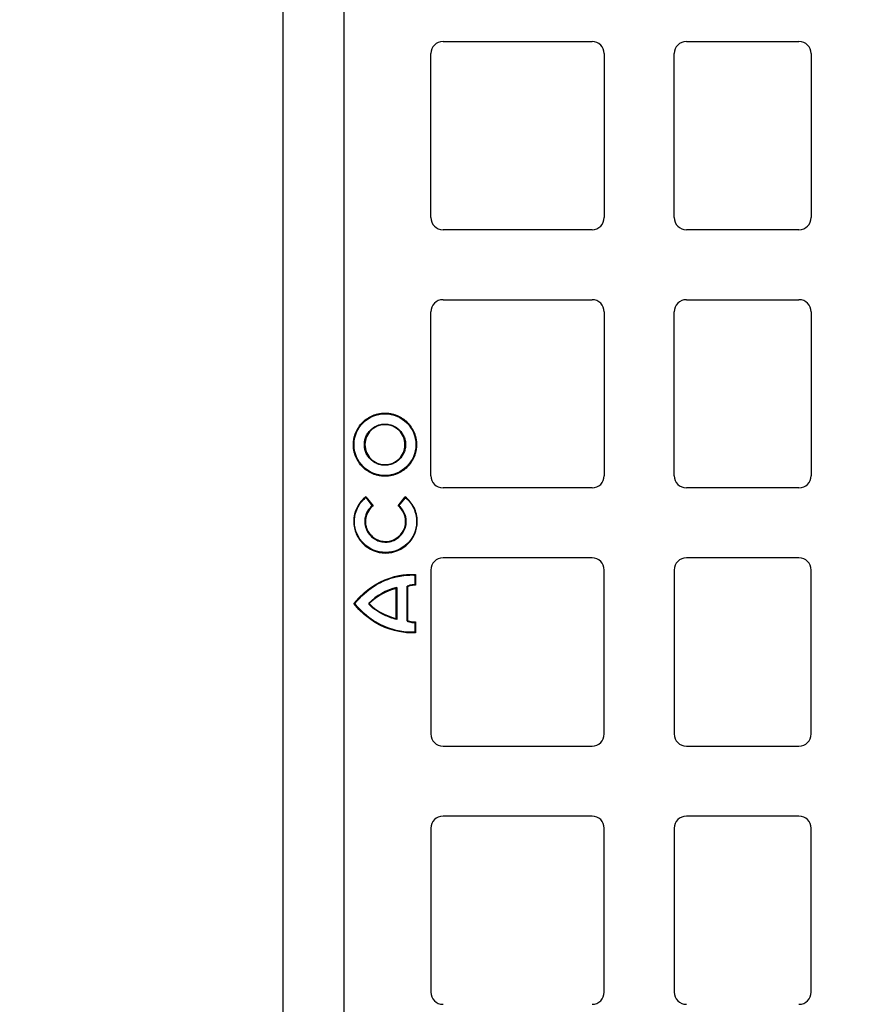
# Model space of a CAD drawing. Units: inches. Extents: x 7170 to 57908, y -7170 to 43748.
# Drawn here: x 35063 to 35337, y 635 to 956 of the extents above; entities that cross this region are included whole.
import ezdxf
from ezdxf import colors
from ezdxf.entities.mleader import LeaderData, LeaderLine
from ezdxf.math import Vec2, Vec3

# ---------------------------------------------------------------- set-up
doc = ezdxf.new("R2010")
doc.units = ezdxf.units.IN
doc.header["$LTSCALE"] = 0.25
doc.header["$MEASUREMENT"] = 0
doc.layers.add('300', color=7, linetype='Continuous')
doc.layers.add('Text', color=7, linetype='Continuous')
doc.layers.add('Dims', color=7, linetype='Continuous', lineweight=30)
doc.styles.add('Annotative', font='arial.ttf', dxfattribs={"height": 0.09375})
doc.styles.get("Standard").update_dxf_attribs({"font": 'arial.ttf'})
doc.dimstyles.new('FABS Annotative', dxfattribs={"dimscale": 128, "dimtxt": 0.09375, "dimasz": 0.09375, "dimexe": 0.09375, "dimexo": 0.09375, "dimgap": 0.09375, "dimtad": 0, "dimdec": 3, "dimzin": 3, "dimdsep": 46, "dimlunit": 5, "dimtxsty": 'Annotative', "dimcen": 0, "dimdle": 0.125, "dimclrd": 256, "dimclre": 256, "dimclrt": 256, "dimazin": 2, "dimtfac": 1, "dimtdec": 3, "dimtofl": 0, "dimtmove": 0, "dimatfit": 3, "dimfxl": 1, "dimfrac": 2, "dimtolj": 1, "dimtzin": 0, "dimlwd": -1, "dimlwe": -1, "dimarcsym": 2})

# ---------------------------------------------------------------- blocks, each defined once
blk = doc.blocks.new('*D197')
at = {"layer": 'Defpoints', "color": 0, "transparency": 16777216}
for p in [(7765.03, 6667.32), (56379.77, 6667.32), (56360.72, -7170.21)]:
    blk.add_point(p, dxfattribs=at)
at = {"layer": 'Dims', "transparency": 16777216}
for p, q in [((7766.53, 6667.32), (56381.27, 6667.32)), ((56379.77, 6665.82), (56379.77, -245.07)), ((56379.77, -7168.71), (56379.77, -257.81)), ((56362.22, -7170.21), (56381.27, -7170.21))]:
    blk.add_line(p, q, dxfattribs=at)
for points in [[(56379.52, 6665.82), (56380.02, 6665.82), (56379.77, 6667.32)], [(56379.52, -7168.71), (56380.02, -7168.71), (56379.77, -7170.21)]]:
    blk.add_solid(points, dxfattribs=at)
at = {"layer": 'Dims', "transparency": 16777216, "insert": (56379.77, -251.44), "char_height": 1.5, "attachment_point": 5, "rotation": 90, "style": 'Annotative'}
blk.add_mtext('\\A1;13837 1/2"', dxfattribs=at)

msp = doc.modelspace()

# ---------------------------------------------------------------- linework, layer by layer
at = {"layer": '300'}
for p, q in [((35149.0982, 1002.3121), (35149.0982, 582.2033)), ((35169.0582, 581.2132), (35169.0582, 1003.3022)), ((35201.2962, 949.2457), (35249.8798, 949.2457)), ((35280.6362, 949.2457), (35317.3188, 949.2457)), ((35197.3292, 891.8356), (35197.3292, 945.2787)), ((35253.8468, 945.2787), (35253.8468, 891.8356)), ((35276.6692, 891.8356), (35276.6692, 945.2787)), ((35321.2858, 945.2787), (35321.2858, 891.8356)), ((35249.8798, 887.8686), (35201.2962, 887.8686)), ((35317.3188, 887.8686), (35280.6362, 887.8686)), ((35201.2962, 865.0461), (35249.8798, 865.0461)), ((35280.6362, 865.0461), (35317.3188, 865.0461)), ((35197.3292, 807.6359), (35197.3292, 861.0791)), ((35253.8468, 861.0791), (35253.8468, 807.6359)), ((35276.6692, 807.6359), (35276.6692, 861.0791)), ((35321.2858, 861.0791), (35321.2858, 807.6359)), ((35182.3679, 828.0607), (35182.3679, 827.8517)), ((35182.3679, 824.2827), (35182.3679, 824.4918)), ((35172.0804, 817.7732), (35172.2895, 817.7732)), ((35175.8581, 817.7732), (35175.6491, 817.7732)), ((35188.8776, 817.7732), (35189.0867, 817.7732)), ((35192.6554, 817.7732), (35192.4463, 817.7732)), ((35182.3679, 811.2635), (35182.3679, 811.0544)), ((35182.3679, 807.4855), (35182.3679, 807.6946)), ((35249.8798, 803.6689), (35201.2962, 803.6689)), ((35317.3188, 803.6689), (35280.6362, 803.6689)), ((35176.1009, 800.492), (35178.1999, 797.8558)), ((35176.1337, 800.7865), (35178.4924, 797.8241)), ((35186.6339, 797.8133), (35189.0004, 800.7693)), ((35186.9265, 797.8443), (35189.0324, 800.4747)), ((35189.1084, 792.7198), (35189.3174, 792.7198)), ((35249.8798, 780.8465), (35201.2962, 780.8465)), ((35317.3188, 780.8465), (35280.6362, 780.8465)), ((35192.1594, 775.239), (35192.1594, 772.1177)), ((35192.3685, 775.4303), (35192.3685, 771.9067)), ((35197.3292, 776.8795), (35197.3292, 723.4363)), ((35253.8468, 723.4363), (35253.8468, 776.8795)), ((35276.6692, 776.8795), (35276.6692, 723.4363)), ((35321.2858, 723.4363), (35321.2858, 776.8795)), ((35186.0469, 761.0252), (35186.0469, 770.8796)), ((35186.2559, 771.1591), (35186.2559, 760.7545)), ((35189.534, 771.4576), (35189.534, 760.4034)), ((35189.7431, 771.4576), (35189.534, 771.4576)), ((35189.7431, 771.4576), (35189.6571, 771.6482)), ((35189.7431, 771.4576), (35189.7431, 760.4034)), ((35177.2726, 765.9305), (35177.1103, 766.0624)), ((35177.2725, 765.9305), (35177.1103, 765.7987)), ((35186.0469, 761.0252), (35186.2559, 760.7545)), ((35189.7431, 760.4034), (35189.534, 760.4034)), ((35189.7431, 760.4034), (35189.6571, 760.2129)), ((35192.1594, 759.7437), (35192.1594, 756.622)), ((35192.3685, 759.9543), (35192.3685, 756.4308)), ((35201.2962, 719.4693), (35249.8798, 719.4693)), ((35280.6362, 719.4693), (35317.3188, 719.4693)), ((35249.8798, 696.6468), (35201.2962, 696.6468)), ((35317.3188, 696.6468), (35280.6362, 696.6468)), ((35197.3292, 692.6798), (35197.3292, 639.2367)), ((35253.8468, 639.2367), (35253.8468, 692.6798)), ((35276.6692, 692.6798), (35276.6692, 639.2367)), ((35321.2858, 639.2367), (35321.2858, 692.6798))]:
    msp.add_line(p, q, dxfattribs=at)
for centre, radius, start, end in [((35201.2962, 945.2787), 3.967, 90, 180), ((35249.8798, 945.2787), 3.967, 0, 90), ((35280.6362, 945.2787), 3.967, 90, 180), ((35317.3188, 945.2787), 3.967, 0, 90), ((35201.2962, 891.8356), 3.967, 180, 270), ((35249.8798, 891.8356), 3.967, 270, 0), ((35280.6362, 891.8356), 3.967, 180, 270), ((35317.3188, 891.8356), 3.967, 270, 0), ((35201.2962, 861.0791), 3.967, 90, 180), ((35249.8798, 861.0791), 3.967, 0, 90), ((35280.6362, 861.0791), 3.967, 90, 180), ((35317.3188, 861.0791), 3.967, 0, 90), ((35201.2962, 807.6359), 3.967, 180, 270), ((35249.8798, 807.6359), 3.967, 270, 0), ((35280.6362, 807.6359), 3.967, 180, 270), ((35317.3188, 807.6359), 3.967, 270, 0), ((35205.0782, 797.4185), 29.1398, 173.362877, 173.945537), ((35160.0453, 797.4786), 29.1414, 5.901137, 6.483759), ((35201.2962, 776.8795), 3.967, 90, 180), ((35249.8798, 776.8795), 3.967, 0, 90), ((35280.6362, 776.8795), 3.967, 90, 180), ((35317.3188, 776.8795), 3.967, 0, 90), ((35190.4672, 752.7108), 18.9229, 102.85886, 135.011447), ((35190.4672, 752.7108), 18.6988, 103.674001, 134.945586), ((35187.42, 770.0702), 1.594, 136.911717, 149.481209), ((35189.7431, 771.4576), 0.2091, 114.304549, 180), ((35177.2726, 765.9305), 0.2091, 140.906141, 219.093859), ((35189.7431, 760.4034), 0.2091, 180.000113, 245.706628), ((35177.6409, 774.3603), 20.6018, 314.807061, 315.632538), ((35201.2962, 723.4363), 3.967, 180, 270), ((35249.8798, 723.4363), 3.967, 270, 0), ((35280.6362, 723.4363), 3.967, 180, 270), ((35317.3188, 723.4363), 3.967, 270, 0), ((35201.2962, 692.6798), 3.967, 90, 180), ((35249.8798, 692.6798), 3.967, 0, 90), ((35280.6362, 692.6798), 3.967, 90, 180), ((35317.3188, 692.6798), 3.967, 0, 90), ((35201.2962, 639.2367), 3.967, 180, 270), ((35249.8798, 639.2367), 3.967, 270, 0), ((35280.6362, 639.2367), 3.967, 180, 270), ((35317.3188, 639.2367), 3.967, 270, 0)]:
    msp.add_arc(centre, radius, start, end, dxfattribs=at)
for points, knots in [([(35172.0804, 817.7732), (35172.0819, 817.9085), (35172.0849, 818.1786), (35172.1092, 818.5825), (35172.1481, 818.9842), (35172.203, 819.3838), (35172.3086, 819.9793), (35172.5041, 820.7635), (35172.8446, 821.7147), (35173.2773, 822.6293), (35173.9716, 823.7851), (35175.0468, 825.0944), (35176.3559, 826.1694), (35177.5117, 826.8637), (35178.4259, 827.2963), (35179.3774, 827.6369), (35180.2484, 827.8543), (35181.0226, 827.9806), (35181.6931, 828.0483), (35182.1425, 828.0566), (35182.3679, 828.0607)], [0, 0, 0, 0, 0.02512837, 0.05015911, 0.07513018, 0.10007985, 0.12504648, 0.18744165, 0.24992109, 0.31240537, 0.37505552, 0.50001259, 0.62496663, 0.68755271, 0.75010559, 0.81251374, 0.87496928, 0.91653377, 0.95815156, 1, 1, 1, 1]), ([(35182.3679, 828.0607), (35182.5032, 828.0592), (35182.7732, 828.0563), (35183.1771, 828.0319), (35183.5789, 827.993), (35183.9784, 827.9381), (35184.5739, 827.8325), (35185.3581, 827.637), (35186.3093, 827.2965), (35187.2239, 826.8638), (35188.3797, 826.1695), (35189.689, 825.0943), (35190.764, 823.7852), (35191.4583, 822.6295), (35191.8909, 821.7152), (35192.2315, 820.7637), (35192.4489, 819.8928), (35192.5752, 819.1185), (35192.6429, 818.448), (35192.6512, 817.9986), (35192.6554, 817.7732)], [0, 0, 0, 0, 0.02512835, 0.05015907, 0.07513012, 0.10007977, 0.12504637, 0.18744124, 0.24992043, 0.31240481, 0.37505508, 0.50001199, 0.62496617, 0.68755212, 0.75010491, 0.8125133, 0.87496916, 0.91653367, 0.9581515, 1, 1, 1, 1]), ([(35175.6491, 817.7732), (35175.6506, 817.8836), (35175.6537, 818.1038), (35175.6786, 818.4329), (35175.7184, 818.7599), (35175.793, 819.1923), (35175.9262, 819.7257), (35176.2228, 820.5538), (35176.7453, 821.5289), (35177.5876, 822.5534), (35178.6122, 823.3957), (35179.587, 823.9178), (35180.4151, 824.2148), (35181.0547, 824.3736), (35181.7078, 824.4735), (35182.1475, 824.4857), (35182.3679, 824.4918)], [0, 0, 0, 0, 0.03139061, 0.06265063, 0.09385472, 0.12507791, 0.18746779, 0.24998895, 0.37501627, 0.50001764, 0.62501922, 0.75004688, 0.81246668, 0.87495845, 0.93731662, 1, 1, 1, 1]), ([(35182.3679, 824.2827), (35180.5929, 824.2827), (35178.9552, 823.5637), (35176.5852, 821.1992), (35175.8581, 819.559), (35175.8581, 817.7732)], [0, 0, 0, 0, 0.5, 0.5, 1, 1, 1, 1]), ([(35182.3679, 824.4918), (35182.4782, 824.4903), (35182.6984, 824.4872), (35183.0275, 824.4623), (35183.3545, 824.4225), (35183.787, 824.3478), (35184.3204, 824.2147), (35185.1485, 823.9181), (35186.1236, 823.3957), (35187.1481, 822.5534), (35187.9905, 821.5289), (35188.5127, 820.5541), (35188.8097, 819.726), (35188.9685, 819.0864), (35189.0684, 818.4333), (35189.0806, 817.9936), (35189.0867, 817.7732)], [0, 0, 0, 0, 0.03139063, 0.06265076, 0.09385502, 0.12507842, 0.18746863, 0.24999, 0.37501767, 0.50001925, 0.62502061, 0.75004791, 0.81246749, 0.87495895, 0.93731671, 1, 1, 1, 1]), ([(35188.8776, 817.7732), (35188.8776, 819.5482), (35188.1585, 821.1858), (35185.7939, 823.5558), (35184.1537, 824.2827), (35182.3679, 824.2827)], [0, 0, 0, 0, 0.5, 0.5, 1, 1, 1, 1]), ([(35182.3679, 807.4855), (35182.2326, 807.487), (35181.9625, 807.49), (35181.5586, 807.5143), (35181.1568, 807.5532), (35180.7573, 807.6081), (35180.1618, 807.7137), (35179.3776, 807.9092), (35178.4264, 808.2497), (35177.5118, 808.6825), (35176.356, 809.3768), (35175.0466, 810.452), (35173.9717, 811.7612), (35173.2774, 812.917), (35172.8448, 813.8312), (35172.5042, 814.7827), (35172.2869, 815.6537), (35172.1605, 816.4279), (35172.0928, 817.0984), (35172.0845, 817.5479), (35172.0804, 817.7732)], [0, 0, 0, 0, 0.02512837, 0.0501591, 0.07513016, 0.1000798, 0.1250464, 0.18744154, 0.24992093, 0.31240515, 0.37505525, 0.50001226, 0.62496624, 0.68755224, 0.75010529, 0.81251333, 0.87496905, 0.91653348, 0.95815135, 1, 1, 1, 1]), ([(35182.3679, 811.0544), (35182.2575, 811.056), (35182.0373, 811.059), (35181.7082, 811.0839), (35181.3812, 811.1237), (35180.9488, 811.1984), (35180.4154, 811.3316), (35179.5873, 811.6282), (35178.6121, 812.1506), (35177.5876, 812.993), (35176.7452, 814.0175), (35176.2231, 814.9923), (35175.9261, 815.8204), (35175.7673, 816.4601), (35175.6673, 817.1132), (35175.6552, 817.5528), (35175.6491, 817.7732)], [0, 0, 0, 0, 0.03139043, 0.06265041, 0.09385459, 0.125078, 0.18746785, 0.2499893, 0.37501682, 0.50001842, 0.62502001, 0.75004754, 0.81246741, 0.87495885, 0.93731694, 1, 1, 1, 1]), ([(35175.8581, 817.7732), (35175.8581, 815.9983), (35176.5775, 814.3601), (35178.9427, 811.99), (35180.5832, 811.2635), (35182.3679, 811.2635)], [0, 0, 0, 0, 0.5, 0.5, 1, 1, 1, 1]), ([(35189.0867, 817.7732), (35189.0852, 817.6629), (35189.0821, 817.4427), (35189.0572, 817.1136), (35189.0174, 816.7866), (35188.9427, 816.3541), (35188.8096, 815.8207), (35188.513, 814.9926), (35187.9905, 814.0175), (35187.1482, 812.993), (35186.1236, 812.1506), (35185.1488, 811.6285), (35184.3207, 811.3315), (35183.681, 811.1727), (35183.0279, 811.0727), (35182.5883, 811.0605), (35182.3679, 811.0544)], [0, 0, 0, 0, 0.03139043, 0.06265041, 0.09385458, 0.12507799, 0.18746784, 0.24998928, 0.37501679, 0.50001837, 0.62501996, 0.7500475, 0.81246735, 0.87495882, 0.9373169, 1, 1, 1, 1]), ([(35182.3679, 811.2635), (35184.1442, 811.2635), (35185.7816, 811.9833), (35188.1509, 814.3478), (35188.8776, 815.9875), (35188.8776, 817.7732)], [0, 0, 0, 0, 0.5, 0.5, 1, 1, 1, 1]), ([(35192.6554, 817.7732), (35192.6539, 817.6379), (35192.6509, 817.3679), (35192.6265, 816.9639), (35192.5876, 816.5622), (35192.5327, 816.1627), (35192.4272, 815.5672), (35192.2317, 814.7829), (35191.8912, 813.8317), (35191.4585, 812.9171), (35190.7642, 811.7613), (35189.689, 810.4519), (35188.3799, 809.3769), (35187.2241, 808.6826), (35186.3099, 808.2499), (35185.3584, 807.9093), (35184.4874, 807.692), (35183.7132, 807.5656), (35183.0427, 807.4979), (35182.5932, 807.4896), (35182.3679, 807.4855)], [0, 0, 0, 0, 0.02512848, 0.05015927, 0.07513036, 0.10008, 0.12504654, 0.18744152, 0.24992053, 0.31240509, 0.37505531, 0.50001212, 0.62496629, 0.68755215, 0.75010488, 0.81251327, 0.87496918, 0.91653366, 0.95815148, 1, 1, 1, 1]), ([(35176.1337, 800.7865), (35173.7393, 798.9023), (35172.2013, 795.9903), (35172.2013, 792.7166), (35172.2013, 792.7087), (35172.2013, 792.6976), (35172.2014, 792.6809), (35172.2015, 792.6421), (35172.2023, 792.5646), (35172.2052, 792.41), (35172.217, 792.1021), (35172.2638, 791.4925), (35172.4479, 790.2998), (35173.1599, 788.0388), (35175.8136, 784.1594), (35179.6966, 782.4321), (35188.2747, 782.4321), (35192.9109, 787.0381), (35192.9109, 792.7253), (35192.9109, 792.7261), (35192.9109, 792.7325), (35192.9109, 792.742), (35192.9109, 792.7643), (35192.9106, 792.8088), (35192.9096, 792.8978), (35192.9057, 793.0751), (35192.8902, 793.428), (35192.8287, 794.1254), (35192.5871, 795.4844), (35191.6578, 798.031), (35190.1914, 799.8269), (35189.0004, 800.7693)], [0, 0, 0, 0, 0.25, 0.25, 0.25024414, 0.25024414, 0.25048828, 0.25097656, 0.25195312, 0.25390625, 0.2578125, 0.265625, 0.28125, 0.3125, 0.375, 0.5, 0.5, 0.75, 0.75, 0.75024414, 0.75024414, 0.75048828, 0.75097656, 0.75195312, 0.75390625, 0.7578125, 0.765625, 0.78125, 0.8125, 0.875, 1, 1, 1, 1]), ([(35182.556, 782.6412), (35177.0146, 782.6412), (35172.4807, 787.0822), (35172.4106, 792.6334), (35172.4104, 792.6978), (35172.4104, 792.7301), (35172.4104, 792.7319), (35172.4104, 792.7443), (35172.4105, 792.7999), (35172.4122, 792.9542), (35172.4235, 793.2979), (35172.4755, 793.9777), (35172.6942, 795.303), (35173.5641, 797.7911), (35174.9609, 799.5566), (35176.1009, 800.492)], [0, 0, 0, 0, 0.5, 0.50390625, 0.50585938, 0.50585938, 0.50683594, 0.50683594, 0.5078125, 0.515625, 0.53125, 0.5625, 0.625, 0.75, 1, 1, 1, 1]), ([(35189.0324, 800.4747), (35190.1664, 799.5392), (35191.5552, 797.7764), (35192.4199, 795.2949), (35192.6372, 793.9735), (35192.6889, 793.2958), (35192.7, 792.9531), (35192.7017, 792.7993), (35192.7018, 792.7438), (35192.7019, 792.7315), (35192.7019, 792.7295), (35192.7019, 792.6972), (35192.7017, 792.6328), (35192.6312, 787.0819), (35188.0972, 782.6412), (35182.556, 782.6412)], [0, 0, 0, 0, 0.25, 0.375, 0.4375, 0.46875, 0.484375, 0.4921875, 0.49316406, 0.49316406, 0.49414062, 0.49414062, 0.49609375, 0.5, 1, 1, 1, 1]), ([(35178.1999, 797.8558), (35177.6353, 797.3826), (35177.1041, 796.7757), (35176.2782, 795.3497), (35175.9859, 794.5321), (35175.8321, 793.4632), (35175.8116, 793.2472), (35175.7992, 792.9759), (35175.7964, 792.8944), (35175.7951, 792.8129), (35175.7946, 792.7585), (35175.7944, 792.7397), (35175.7954, 792.5037), (35175.804, 792.3176), (35175.8517, 791.7686), (35175.9135, 791.4143), (35176.0795, 790.7553), (35176.1839, 790.4472), (35176.5446, 789.58), (35176.8469, 789.0779), (35177.5307, 788.1924), (35177.9129, 787.8086), (35178.752, 787.1404), (35179.2093, 786.8556), (35180.2167, 786.3905), (35180.7671, 786.2097), (35181.6846, 786.0493), (35182.0058, 786.0147), (35182.5135, 785.9991), (35182.6879, 786.0002), (35183.0299, 786.0152), (35183.8767, 786.0844), (35184.6766, 786.3059), (35187.6527, 787.606), (35189.3174, 789.9708), (35189.3174, 792.7198)], [0, 0, 0, 0, 0.125, 0.125, 0.25, 0.25, 0.28125, 0.28125, 0.2890625, 0.29296875, 0.29296875, 0.296875, 0.296875, 0.3125, 0.3125, 0.34375, 0.34375, 0.375, 0.375, 0.4375, 0.4375, 0.5, 0.5, 0.5625, 0.5625, 0.625, 0.625, 0.65625, 0.65625, 0.671875, 0.671875, 0.6875, 0.75, 0.75, 1, 1, 1, 1]), ([(35178.4924, 797.8241), (35177.9242, 797.3771), (35177.3873, 796.7983), (35176.542, 795.4281), (35176.2356, 794.638), (35176.0595, 793.5993), (35176.0344, 793.3891), (35176.0122, 793.0719), (35176.0062, 792.9394), (35176.0041, 792.8066), (35176.0036, 792.7534), (35176.0035, 792.732), (35176.0042, 792.5938), (35176.0066, 792.5023), (35176.0279, 792.0484), (35176.0754, 791.6942), (35176.2172, 791.0304), (35176.3107, 790.7201), (35176.6412, 789.847), (35176.9265, 789.3419), (35177.578, 788.4514), (35177.9448, 788.0658), (35178.7521, 787.3932), (35179.193, 787.106), (35180.1652, 786.6332), (35180.6969, 786.4471), (35181.5841, 786.2743), (35181.8949, 786.2347), (35182.5504, 786.2021), (35182.8957, 786.2104), (35183.8869, 786.3104), (35184.5187, 786.4747), (35187.4583, 787.71), (35189.1084, 790.0235), (35189.1084, 792.7198)], [0, 0, 0, 0, 0.125, 0.125, 0.25, 0.25, 0.28125, 0.28125, 0.296875, 0.30078125, 0.30078125, 0.3046875, 0.3046875, 0.3125, 0.3125, 0.34375, 0.34375, 0.375, 0.375, 0.4375, 0.4375, 0.5, 0.5, 0.5625, 0.5625, 0.625, 0.625, 0.65625, 0.65625, 0.6875, 0.6875, 0.75, 0.75, 1, 1, 1, 1]), ([(35172.5303, 765.9305), (35176.4347, 770.8316), (35180.9611, 773.1842), (35188.4449, 775.4156), (35191.4057, 775.2947), (35192.1564, 775.2391)], [0, 0, 0, 0, 0.5, 0.5, 1, 1, 1, 1]), ([(35192.3685, 775.4303), (35192.3684, 775.4302), (35192.3676, 775.4295), (35192.3667, 775.4286), (35192.3662, 775.4282), (35192.3648, 775.427), (35192.3619, 775.4244), (35192.3547, 775.4179), (35192.3481, 775.4119), (35192.335, 775.4001), (35192.3263, 775.3922), (35192.3002, 775.3685), (35192.2825, 775.3523), (35192.2302, 775.3044), (35192.1945, 775.2715), (35192.1594, 775.2389)], [0, 0, 0, 0, 0.0078125, 0.0078125, 0.015625, 0.015625, 0.03125, 0.0625, 0.125, 0.125, 0.25, 0.25, 0.5, 0.5, 1, 1, 1, 1]), ([(35192.1594, 772.1177), (35191.4309, 772.115), (35190.8847, 772.0143), (35190.109, 771.819), (35189.8938, 771.7344), (35189.6571, 771.6482)], [0, 0, 0, 0, 0.5, 0.5, 1, 1, 1, 1]), ([(35192.3685, 771.9067), (35192.3337, 771.9423), (35192.2996, 771.9768), (35192.2468, 772.0302), (35192.2295, 772.0475), (35192.194, 772.0831), (35192.1738, 772.1034), (35192.1594, 772.1177)], [0, 0, 0, 0, 0.5, 0.5, 0.75, 0.75, 1, 1, 1, 1]), ([(35192.1564, 756.6219), (35191.4057, 756.5664), (35188.4449, 756.4455), (35180.9611, 758.6769), (35176.4347, 761.0295), (35172.5303, 765.9305)], [0, 0, 0, 0, 0.5, 0.5, 1, 1, 1, 1]), ([(35186.2559, 760.7545), (35185.8705, 760.8552), (35185.4867, 760.9583), (35184.7511, 761.1818), (35184.3958, 761.2998), (35183.372, 761.6674), (35182.7443, 761.9311), (35181.0153, 762.7481), (35180.0698, 763.3275), (35178.5738, 764.3897), (35178.0241, 764.871), (35177.2942, 765.5731), (35177.111, 765.7978), (35177.1103, 765.7987)], [0, 0, 0, 0, 0.0625, 0.0625, 0.125, 0.125, 0.25, 0.25, 0.5, 0.5, 0.75, 0.75, 1, 1, 1, 1]), ([(35192.3685, 756.4308), (35192.3684, 756.4309), (35192.3676, 756.4316), (35192.3667, 756.4324), (35192.3662, 756.4329), (35192.3648, 756.4341), (35192.3619, 756.4367), (35192.3547, 756.4432), (35192.348, 756.4492), (35192.335, 756.4609), (35192.3262, 756.4689), (35192.3002, 756.4925), (35192.2825, 756.5087), (35192.2303, 756.5566), (35192.1945, 756.5896), (35192.1594, 756.6221)], [0, 0, 0, 0, 0.0078125, 0.0078125, 0.015625, 0.015625, 0.03125, 0.0625, 0.125, 0.125, 0.25, 0.25, 0.5, 0.5, 1, 1, 1, 1])]:
    msp.add_open_spline(points, degree=3, knots=knots, dxfattribs=at)
for points in [[(35172.2895, 817.7732), (35172.2895, 823.3417), (35176.7994, 827.8517), (35182.3679, 827.8517)], [(35182.3679, 827.8517), (35187.9364, 827.8517), (35192.4463, 823.3417), (35192.4463, 817.7732)], [(35182.3679, 807.6946), (35176.7994, 807.6946), (35172.2895, 812.2045), (35172.2895, 817.7732)], [(35192.4463, 817.7732), (35192.4463, 812.2045), (35187.9364, 807.6946), (35182.3679, 807.6946)], [(35178.4924, 797.8241), (35178.3941, 797.8355), (35178.2969, 797.8461), (35178.1999, 797.8558)], [(35186.6339, 797.8133), (35186.7322, 797.8245), (35186.8294, 797.8347), (35186.9265, 797.8443)], [(35189.1084, 792.7198), (35189.1084, 794.783), (35188.1411, 796.6207), (35186.6339, 797.8133)], [(35189.3174, 792.7198), (35189.3174, 794.773), (35188.3881, 796.6123), (35186.9265, 797.8443)], [(35172.2636, 765.9305), (35180.7845, 776.7545), (35192.3569, 775.4316), (35192.3685, 775.4303)], [(35192.3685, 771.9067), (35190.814, 771.9413), (35189.7442, 771.4581), (35189.7431, 771.4576)], [(35172.2636, 765.9305), (35172.3523, 765.9305), (35172.4412, 765.9305), (35172.5303, 765.9305)], [(35192.3685, 756.4308), (35192.3569, 756.4295), (35180.7845, 755.1066), (35172.2636, 765.9305)], [(35177.2726, 765.9305), (35177.2753, 765.9272), (35179.967, 762.6143), (35186.0469, 761.0252)], [(35189.6571, 760.2129), (35189.6757, 760.2045), (35190.6777, 759.7535), (35192.1594, 759.7437)], [(35189.7431, 760.4034), (35189.7464, 760.402), (35190.8156, 759.9198), (35192.3685, 759.9543)]]:
    msp.add_open_spline(points, degree=3, dxfattribs=at)

# ---------------------------------------------------------------- dimensions: what is measured, and where the dimension line sits
at = {"layer": 'Dims'}
dim = msp.add_linear_dim(base=(56379.7686788258, 6667.3235812878), p1=(56360.7153253097, -7170.2129154399), p2=(7765.0251480094, 6667.3235812878), angle=90, dimstyle='FABS Annotative', override={"dimpost": '"'}, dxfattribs=at)
dim.commit()
dim.dimension.update_dxf_attribs({"geometry": '*D197', "text_midpoint": (56379.7686788258, -251.444667076)})

# ---------------------------------------------------------------- leaders
at = {"layer": 'Text'}
ml = msp.add_multileader_mtext('Standard', dxfattribs=at)
ml.set_content('See Detail A - Pipe Wrap', color=256)
ml.set_leader_properties()
ml.build(insert=Vec2(0, 0))
ml.multileader.update_dxf_attribs({"text_right_attachment_type": 6, "dogleg_length": 0.0938, "arrow_head_size": 150})
ctx = ml.context
ctx.base_point, ctx.char_height, ctx.arrow_head_size, ctx.landing_gap_size, ctx.plane_origin = Vec3(35103.4345, 2672.1054), 108, 150, 0.1406, Vec3(36747.0127, 2305.0727)
ctx.right_attachment = 6
notes = []
notes.append((ctx, [(0, (1, 1, 0), (34813.4255, 2672.1054), (1, 0), 290.009, [(1, [(33100.0921, 889.4726)], 0, [])])]))
ctx.mtext.insert, ctx.mtext.width, ctx.mtext.flow_direction = Vec3(35103.5751, 2741.0972), 1117.501442, 5
for ctx, leaders in notes:
    for number, flags, end, landing, length, lines in leaders:
        leader = LeaderData()
        leader.index, (leader.has_last_leader_line, leader.has_dogleg_vector, leader.attachment_direction) = number, flags
        leader.last_leader_point, leader.dogleg_vector, leader.dogleg_length = Vec3(end), Vec3(landing), length
        for number, points, colour, breaks in lines:
            line = LeaderLine()
            line.index, line.vertices, line.color, line.breaks = number, Vec3.list(points), colors.encode_raw_color(colour), breaks
            leader.lines.append(line)
        ctx.leaders.append(leader)

doc.saveas('drawing.dxf')
